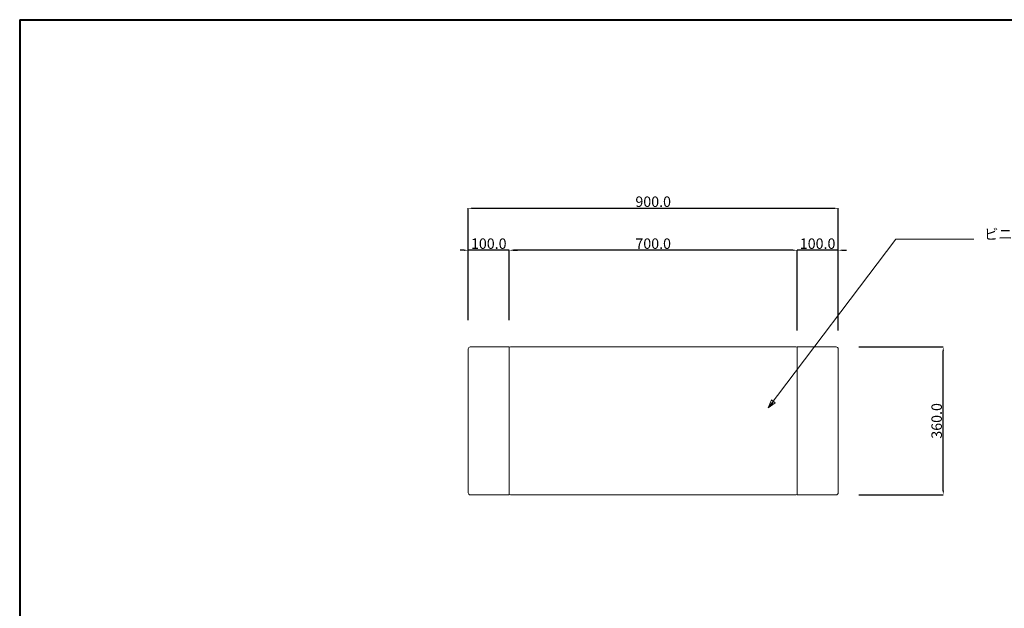
# Model space of a CAD drawing. Units: millimetres. Extents: x -302 to 302, y -211 to 212.
# Drawn here: x -302 to 52, y 0 to 212 of the extents above; entities that cross this region are included whole.
import ezdxf

# ---------------------------------------------------------------- set-up
doc = ezdxf.new("R2010")
doc.units = ezdxf.units.MM
doc.header["$LTSCALE"] = 7.5184
doc.header["$MEASUREMENT"] = 0
for name, color, linetype, lineweight in [('実線0.2', 18, 'Continuous', 20), ('実線0.4', 18, 'Continuous', 40), ('寸法', 18, 'Continuous', 9)]:
    doc.layers.add(name, color=color, linetype=linetype, lineweight=lineweight)
doc.styles.add('ＭＳ Ｐゴシック', font='txt')
doc.dimstyles.new('new ver.2 01', dxfattribs={"dimtxt": 3.7592, "dimasz": 1.47991, "dimexe": 0, "dimexo": 7.4, "dimgap": 0.5, "dimtad": 1, "dimtoh": 1, "dimdec": 1, "dimlfac": 6.756757, "dimzin": 1, "dimdsep": 46, "dimtxsty": 'ＭＳ Ｐゴシック', "dimcen": 0, "dimazin": 0, "dimtfac": 1, "dimtdec": 4, "dimtix": 1, "dimtmove": 1, "dimatfit": 3, "dimfxl": 1, "dimtolj": 1, "dimtzin": 1, "dimarcsym": 0})
doc.dimstyles.new('new ver.2 03', dxfattribs={"dimtxt": 3.7592, "dimasz": 1.47991, "dimexe": 0, "dimexo": 7.4, "dimgap": 0.5, "dimtad": 1, "dimtoh": 1, "dimdec": 1, "dimlfac": 6.756757, "dimzin": 1, "dimdsep": 46, "dimtxsty": 'ＭＳ Ｐゴシック', "dimcen": 0, "dimazin": 0, "dimtfac": 1, "dimtdec": 4, "dimtix": 1, "dimtmove": 1, "dimatfit": 3, "dimfxl": 1, "dimtolj": 1, "dimtzin": 1, "dimarcsym": 0})
doc.dimstyles.new('new ver.2 04', dxfattribs={"dimtxt": 3.7592, "dimasz": 1.47991, "dimexe": 0, "dimexo": 7.4, "dimgap": 0.5, "dimtad": 1, "dimtoh": 1, "dimdec": 1, "dimlfac": 6.756757, "dimzin": 1, "dimdsep": 46, "dimtxsty": 'ＭＳ Ｐゴシック', "dimcen": 0, "dimazin": 0, "dimtfac": 1, "dimtdec": 4, "dimtix": 1, "dimtmove": 1, "dimatfit": 3, "dimfxl": 1, "dimtolj": 1, "dimtzin": 1, "dimarcsym": 0})
doc.dimstyles.new('new ver.2 05', dxfattribs={"dimtxt": 3.7592, "dimasz": 1.47991, "dimexe": 0, "dimexo": 7.4, "dimgap": 0.5, "dimtad": 1, "dimtoh": 1, "dimdec": 1, "dimlfac": 6.756757, "dimzin": 1, "dimdsep": 46, "dimtxsty": 'ＭＳ Ｐゴシック', "dimcen": 0, "dimazin": 0, "dimtfac": 1, "dimtdec": 4, "dimtix": 1, "dimtmove": 1, "dimatfit": 3, "dimfxl": 1, "dimtolj": 1, "dimtzin": 1, "dimarcsym": 0})
doc.dimstyles.new('new ver.2 06', dxfattribs={"dimtxt": 3.7592, "dimasz": 1.47991, "dimexe": 0, "dimexo": 7.4, "dimgap": 0.5, "dimtad": 1, "dimtoh": 1, "dimdec": 1, "dimlfac": 6.756757, "dimzin": 1, "dimdsep": 46, "dimtxsty": 'ＭＳ Ｐゴシック', "dimcen": 0, "dimazin": 0, "dimtfac": 1, "dimtdec": 4, "dimtix": 1, "dimtmove": 1, "dimatfit": 3, "dimfxl": 1, "dimtolj": 1, "dimtzin": 1, "dimarcsym": 0})

# ---------------------------------------------------------------- blocks, each defined once
blk = doc.blocks.new('*D11')
at = {"layer": 'Defpoints', "color": 0}
for p in [(-7.5, 94.47), (30.34, 94.47), (-7.5, 41.19)]:
    blk.add_point(p, dxfattribs=at)
at = {"layer": '寸法', "color": 0, "lineweight": -2}
for p, q in [((-0.1, 94.47), (30.34, 94.47)), ((30.34, 42.67), (30.34, 92.99)), ((-0.1, 41.19), (30.34, 41.19))]:
    blk.add_line(p, q, dxfattribs=at)
at = {"layer": '寸法', "color": 0}
for points in [[(30.59, 92.99), (30.09, 92.99), (30.34, 94.47)], [(30.09, 42.67), (30.59, 42.67), (30.34, 41.19)]]:
    blk.add_solid(points, dxfattribs=at)
at = {"layer": '寸法', "color": 0, "insert": (27.96, 67.83), "char_height": 3.759, "attachment_point": 5, "rotation": 90, "style": 'ＭＳ Ｐゴシック'}
blk.add_mtext('\\A1;360.0', dxfattribs=at)
blk = doc.blocks.new('*D12')
at = {"layer": 'Defpoints', "color": 0}
for p in [(-7.5, 144.35), (-140.7, 120.67), (-7.5, 120.67)]:
    blk.add_point(p, dxfattribs=at)
at = {"layer": '寸法', "color": 0, "lineweight": -2}
for p, q in [((-140.7, 128.07), (-140.7, 144.35)), ((-139.22, 144.35), (-8.98, 144.35)), ((-7.5, 128.07), (-7.5, 144.35))]:
    blk.add_line(p, q, dxfattribs=at)
at = {"layer": '寸法', "color": 0}
for points in [[(-139.22, 144.6), (-139.22, 144.1), (-140.7, 144.35)], [(-8.98, 144.1), (-8.98, 144.6), (-7.5, 144.35)]]:
    blk.add_solid(points, dxfattribs=at)
at = {"layer": '寸法', "color": 0, "insert": (-74.1, 146.73), "char_height": 3.759, "attachment_point": 5, "style": 'ＭＳ Ｐゴシック'}
blk.add_mtext('\\A1;900.0', dxfattribs=at)
blk = doc.blocks.new('*D13')
at = {"layer": 'Defpoints', "color": 0}
for p in [(-22.3, 129.25), (-22.3, 92.97), (-7.5, 92.97)]:
    blk.add_point(p, dxfattribs=at)
at = {"layer": '寸法', "color": 0, "lineweight": -2}
for p, q in [((-23.78, 129.25), (-25.25, 129.25)), ((-22.3, 100.37), (-22.3, 129.25)), ((-7.5, 129.25), (-22.3, 129.25)), ((-7.5, 100.37), (-7.5, 129.25)), ((-6.02, 129.25), (-4.54, 129.25))]:
    blk.add_line(p, q, dxfattribs=at)
at = {"layer": '寸法', "color": 0}
for points in [[(-23.78, 129.01), (-23.78, 129.5), (-22.3, 129.25)], [(-6.02, 129.5), (-6.02, 129.01), (-7.5, 129.25)]]:
    blk.add_solid(points, dxfattribs=at)
at = {"layer": '寸法', "color": 0, "insert": (-14.9, 131.63), "char_height": 3.759, "attachment_point": 5, "style": 'ＭＳ Ｐゴシック'}
blk.add_mtext('\\A1;100.0', dxfattribs=at)
blk = doc.blocks.new('*D14')
at = {"layer": 'Defpoints', "color": 0}
for p in [(-140.7, 129.25), (-140.7, 96.69), (-125.9, 96.69)]:
    blk.add_point(p, dxfattribs=at)
at = {"layer": '寸法', "color": 0, "lineweight": -2}
for p, q in [((-142.18, 129.25), (-143.65, 129.25)), ((-140.7, 104.09), (-140.7, 129.25)), ((-125.9, 129.25), (-140.7, 129.25)), ((-125.9, 104.09), (-125.9, 129.25)), ((-124.42, 129.25), (-122.94, 129.25))]:
    blk.add_line(p, q, dxfattribs=at)
at = {"layer": '寸法', "color": 0}
for points in [[(-142.18, 129.01), (-142.18, 129.5), (-140.7, 129.25)], [(-124.42, 129.5), (-124.42, 129.01), (-125.9, 129.25)]]:
    blk.add_solid(points, dxfattribs=at)
at = {"layer": '寸法', "color": 0, "insert": (-133.3, 131.63), "char_height": 3.759, "attachment_point": 5, "style": 'ＭＳ Ｐゴシック'}
blk.add_mtext('\\A1;100.0', dxfattribs=at)
blk = doc.blocks.new('*D16')
at = {"layer": 'Defpoints', "color": 0}
for p in [(-125.9, 129.25), (-125.9, 100.14), (-22.3, 100.37)]:
    blk.add_point(p, dxfattribs=at)
at = {"layer": '寸法', "color": 0, "lineweight": -2}
for p, q in [((-125.9, 107.54), (-125.9, 129.25)), ((-23.78, 129.25), (-124.42, 129.25)), ((-22.3, 107.77), (-22.3, 129.25))]:
    blk.add_line(p, q, dxfattribs=at)
at = {"layer": '寸法', "color": 0}
for points in [[(-124.42, 129.5), (-124.42, 129.01), (-125.9, 129.25)], [(-23.78, 129.01), (-23.78, 129.5), (-22.3, 129.25)]]:
    blk.add_solid(points, dxfattribs=at)
at = {"layer": '寸法', "color": 0, "insert": (-74.1, 131.63), "char_height": 3.759, "attachment_point": 5, "style": 'ＭＳ Ｐゴシック'}
blk.add_mtext('\\A1;700.0', dxfattribs=at)

msp = doc.modelspace()

# ---------------------------------------------------------------- linework, layer by layer
at = {"layer": '実線0.2'}
for p, q in [((-32.655, 72.544), (13.225, 133.224)), ((13.225, 133.224), (41.345, 133.224)), ((-140.695, 41.934), (-140.695, 93.734)), ((-139.955, 94.474), (-125.895, 94.474)), ((-125.895, 94.474), (-125.895, 41.194)), ((-125.895, 41.564), (-125.895, 94.104)), ((-125.525, 94.474), (-22.665, 94.474)), ((-22.295, 94.474), (-8.235, 94.474)), ((-22.295, 41.194), (-22.295, 94.474)), ((-22.295, 94.104), (-22.295, 41.564)), ((-7.495, 93.734), (-7.495, 41.934)), ((-31.458, 75.365), (-32.655, 72.544)), ((-30.208, 74.388), (-31.458, 75.365)), ((-31.432, 73.466), (-30.833, 74.876)), ((-32.655, 72.544), (-30.208, 74.388)), ((-31.242, 73.609), (-32.056, 73.954)), ((-125.895, 41.194), (-139.955, 41.194)), ((-22.665, 41.194), (-125.525, 41.194)), ((-8.235, 41.194), (-22.295, 41.194))]:
    msp.add_line(p, q, dxfattribs=at)
for centre, radius, start, end in [((-139.955, 93.734), 0.74, 90, 180), ((-125.525, 94.104), 0.37, 90, 180), ((-22.665, 94.104), 0.37, 0, 90), ((-8.235, 93.734), 0.74, 0, 90), ((-139.955, 41.934), 0.74, 180, 270), ((-125.525, 41.564), 0.37, 180, 270), ((-22.665, 41.564), 0.37, 270, 0), ((-8.235, 41.934), 0.74, 270, 0)]:
    msp.add_arc(centre, radius, start, end, dxfattribs=at)
at = {"layer": '実線0.4'}
for q in [(302.217, 212.236), (-302.189, -211.484)]:
    msp.add_line((-302.189, 212.236), q, dxfattribs=at)

# ---------------------------------------------------------------- texts
at = {"layer": '実線0.2', "insert": (45.045, 136.924), "char_height": 3.7592, "width": 39.6683, "attachment_point": 1, "line_spacing_factor": 0.963855}
msp.add_mtext('\\fＭＳ Ｐゴシック;ビニールレザー', dxfattribs=at)

# ---------------------------------------------------------------- dimensions: what is measured, and where the dimension line sits
at = {"layer": '寸法'}
for base, p1, p2, dimstyle, picture, middle in [((-7.495, 144.35), (-140.695, 120.67), (-7.495, 120.67), 'new ver.2 05', '*D12', (-74.095, 146.73)), ((-140.695, 129.254), (-125.895, 96.694), (-140.695, 96.694), 'new ver.2 03', '*D14', (-133.295, 131.634)), ((-125.895, 129.254), (-22.295, 100.37), (-125.895, 100.136), 'new ver.2 01', '*D16', (-74.095, 131.634)), ((-22.295, 129.254), (-7.495, 92.97), (-22.295, 92.97), 'new ver.2 04', '*D13', (-14.895, 131.634))]:
    dim = msp.add_linear_dim(base=base, p1=p1, p2=p2, dimstyle=dimstyle, dxfattribs=at)
    dim.commit()
    dim.dimension.update_dxf_attribs({"geometry": picture, "text_midpoint": middle})
dim = msp.add_linear_dim(base=(30.34, 94.474), p1=(-7.495, 41.194), p2=(-7.495, 94.474), angle=90, dimstyle='new ver.2 06', dxfattribs=at)
dim.commit()
dim.dimension.update_dxf_attribs({"geometry": '*D11', "text_midpoint": (27.96, 67.834)})

doc.saveas('drawing.dxf')
